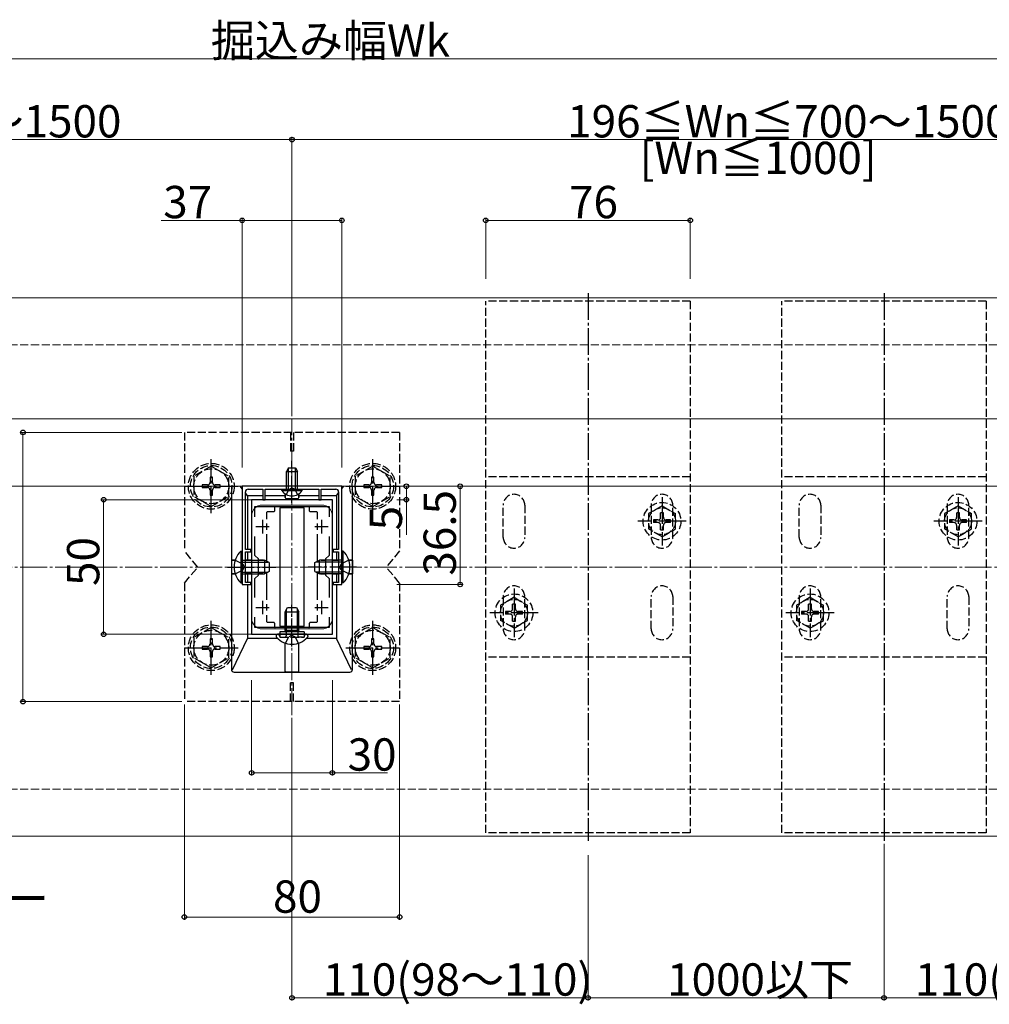
# Model space of a CAD drawing. Extents: x 0 to 2772, y 0 to 4489.
# Drawn here: x 1681 to 2041, y 2861 to 3226 of the extents above; entities that cross this region are included whole.
import ezdxf

# ---------------------------------------------------------------- set-up
doc = ezdxf.new("R2010")
doc.units = 0
doc.linetypes.add('YCENTER_1', pattern=[13, 10, -1, 1, -1])
doc.linetypes.add('YHIDDEN_1', pattern=[4, 3, -1])
for name, color, linetype, lineweight in [('YKK_11', 7, 'CONTINUOUS', 30), ('YKK_12', 2, 'CONTINUOUS', 13), ('YKK_13', 4, 'CONTINUOUS', 30), ('YKK_D', 6, 'CONTINUOUS', 13), ('YSS_K', 3, 'CONTINUOUS', 13)]:
    doc.layers.add(name, color=color, linetype=linetype, lineweight=lineweight)
doc.styles.get("Standard").update_dxf_attribs({"font": 'txt', "bigfont": 'BIGFONT'})

msp = doc.modelspace()

# ---------------------------------------------------------------- linework, layer by layer
at = {"layer": 'YKK_11', "linetype": 'ByBlock', "lineweight": -2, "ltscale": 2}
for p, q in [((1800.5, 3053.06), (1763.5, 3053.06)), ((1763.5, 3053.06), (1763.5, 3016.56)), ((1764.7, 3029.56), (1764.7, 3050.96)), ((1765.7, 3051.96), (1771.2, 3051.96)), ((1771.2, 3051.96), (1771.2, 3048.06)), ((1772, 3048.06), (1772, 3051.96)), ((1772, 3051.96), (1781.54, 3051.96)), ((1781.54, 3051.96), (1781.72, 3052.08)), ((1781.72, 3052.08), (1782.27, 3052.08)), ((1782.27, 3052.08), (1782.46, 3051.96)), ((1782.46, 3051.96), (1792, 3051.96)), ((1792, 3051.96), (1792, 3048.06)), ((1792.8, 3048.06), (1792.8, 3051.96)), ((1792.8, 3051.96), (1798.3, 3051.96)), ((1799.3, 3050.96), (1799.3, 3029.56)), ((1800.5, 3016.56), (1800.5, 3053.06)), ((1767, 3048.06), (1767, 2998.06)), ((1797, 3048.06), (1767, 3048.06)), ((1771.2, 3048.06), (1772, 3048.06)), ((1792, 3048.06), (1792.8, 3048.06)), ((1797, 2998.06), (1797, 3048.06)), ((1768.2, 3041.69), (1768.2, 3045.56)), ((1768.2, 3045.56), (1795.8, 3045.56)), ((1795.8, 3045.56), (1795.8, 3041.69)), ((1768.2, 3027.36), (1768.2, 3034.42)), ((1795.8, 3034.42), (1795.8, 3027.36)), ((1766.7, 3029.56), (1764.7, 3029.56)), ((1764.7, 3023.51), (1764.7, 3028.76)), ((1764.7, 3028.76), (1766.7, 3028.76)), ((1766.7, 3028.76), (1766.7, 3029.56)), ((1799.3, 3029.56), (1797.3, 3029.56)), ((1797.3, 3029.56), (1797.3, 3028.76)), ((1797.3, 3028.76), (1799.3, 3028.76)), ((1799.3, 3028.76), (1799.3, 3023.51)), ((1769.5, 3026.06), (1768.2, 3027.36)), ((1769.5, 3020.06), (1769.5, 3026.06)), ((1795.8, 3027.36), (1794.5, 3026.06)), ((1794.5, 3026.06), (1794.5, 3020.06)), ((1764.58, 3023.33), (1764.7, 3023.51)), ((1764.58, 3022.78), (1764.58, 3023.33)), ((1764.7, 3022.6), (1764.58, 3022.78)), ((1764.7, 3017.36), (1764.7, 3022.6)), ((1799.3, 3023.51), (1799.42, 3023.33)), ((1799.42, 3022.78), (1799.3, 3022.6)), ((1799.3, 3022.6), (1799.3, 3017.36)), ((1799.42, 3023.33), (1799.42, 3022.78)), ((1766.7, 3017.36), (1764.7, 3017.36)), ((1766.7, 3016.56), (1766.7, 3017.36)), ((1768.2, 3018.76), (1769.5, 3020.06)), ((1768.2, 3011.69), (1768.2, 3018.76)), ((1794.5, 3020.06), (1795.8, 3018.76)), ((1795.8, 3018.76), (1795.8, 3011.69)), ((1799.3, 3017.36), (1797.3, 3017.36)), ((1797.3, 3017.36), (1797.3, 3016.56)), ((1763.5, 3016.56), (1766.7, 3016.56)), ((1797.3, 3016.56), (1800.5, 3016.56)), ((1768.2, 3000.56), (1768.2, 3004.42)), ((1795.8, 3004.42), (1795.8, 3000.56)), ((1795.8, 3004.42), (1795.8, 3000.56)), ((1795.8, 3000.56), (1768.2, 3000.56)), ((1767, 2998.06), (1797, 2998.06))]:
    msp.add_line(p, q, dxfattribs=at)
at = {"layer": 'YKK_11', "ltscale": 2}
for p, q in [((1771, 3040.56), (1771, 3035.56)), ((1793, 3040.56), (1793, 3035.56)), ((1768.5, 3038.06), (1773.5, 3038.06)), ((1790.5, 3038.06), (1795.5, 3038.06)), ((1771, 3010.56), (1771, 3005.56)), ((1793, 3010.56), (1793, 3005.56)), ((1768.5, 3008.06), (1773.5, 3008.06)), ((1790.5, 3008.06), (1795.5, 3008.06))]:
    msp.add_line(p, q, dxfattribs=at)
at = {"layer": 'YKK_11', "linetype": 'ByBlock', "lineweight": -2, "ltscale": 2}
for centre, start, end in [((1765.7, 3050.96), 90, 180), ((1798.3, 3050.96), 0, 90)]:
    msp.add_arc(centre, 1, start, end, dxfattribs=at)
at = {"layer": 'YKK_12'}
for p, q in [((2217, 3123.06), (1347, 3123.06)), ((2197, 3078.06), (1367, 3078.06)), ((1367, 3053.06), (2197, 3053.06)), ((1793, 3046.06), (1771, 3046.06)), ((1767, 3042.06), (1767, 3004.06)), ((1797, 3042.06), (1797, 3004.06)), ((1793, 3000.06), (1771, 3000.06)), ((2217, 2923.06), (1347, 2923.06))]:
    msp.add_line(p, q, dxfattribs=at)
at = {"layer": 'YKK_12', "linetype": 'YCENTER_1'}
msp.add_line((1782, 2968.06), (1782, 3078.06), dxfattribs=at)
at = {"layer": 'YKK_12'}
for centre, start, end in [((1771, 3042.06), 90, 180), ((1793, 3042.06), 0, 90), ((1771, 3004.06), 180, 270), ((1793, 3004.06), 270, 0)]:
    msp.add_arc(centre, 4, start, end, dxfattribs=at)
at = {"layer": 'YKK_13', "linetype": 'YCENTER_1'}
for p, q in [((1892, 3124.81), (1892, 2921.31)), ((2002, 3124.81), (2002, 2921.31)), ((1752, 3043.06), (1752, 3063.06)), ((1782, 3046.96), (1782, 3062.46)), ((1812, 3043.06), (1812, 3063.06)), ((1742, 3053.06), (1762, 3053.06)), ((1802, 3053.06), (1822, 3053.06)), ((1919.5, 3049.06), (1919.5, 3031.06)), ((2029.5, 3049.06), (2029.5, 3031.06)), ((1928.5, 3040.06), (1910.5, 3040.06)), ((2038.5, 3040.06), (2020.5, 3040.06)), ((1758, 3023.06), (1776, 3023.06)), ((1806, 3023.06), (1788, 3023.06)), ((1864.5, 3015.06), (1864.5, 2997.06)), ((1974.5, 3015.06), (1974.5, 2997.06)), ((1782, 2993.55), (1782, 3008.97)), ((1873.5, 3006.06), (1855.5, 3006.06)), ((1983.5, 3006.06), (1965.5, 3006.06)), ((1752, 2983.07), (1752, 3003.07)), ((1812, 2983.07), (1812, 3003.07)), ((1742, 2993.07), (1762, 2993.07)), ((1802, 2993.07), (1822, 2993.07))]:
    msp.add_line(p, q, dxfattribs=at)
at = {"layer": 'YKK_13', "linetype": 'YHIDDEN_1'}
for p, q in [((1930, 3121.81), (1854, 3121.81)), ((1854, 2924.31), (1854, 3121.81)), ((1930, 3121.81), (1930, 2924.31)), ((2040, 3121.81), (1964, 3121.81)), ((1964, 2924.31), (1964, 3121.81)), ((2040, 3121.81), (2040, 2924.31)), ((1742, 3073.06), (1742, 3029.06)), ((1822, 3073.06), (1742, 3073.06)), ((1781.5, 3073.06), (1781.5, 3066.06)), ((1782.5, 3073.06), (1782.5, 3066.06)), ((1822, 3073.06), (1822, 3029.06)), ((1782.5, 3066.06), (1781.5, 3066.06)), ((1752, 3060.56), (1745.5, 3056.81)), ((1752, 3060.56), (1758.5, 3056.81)), ((1812, 3060.56), (1805.5, 3056.81)), ((1812, 3060.56), (1818.5, 3056.81)), ((1745.5, 3056.81), (1745.5, 3049.3)), ((1752.47, 3056.41), (1751.53, 3056.41)), ((1751.53, 3056.41), (1751.53, 3054.47)), ((1752.47, 3054.47), (1752.47, 3056.41)), ((1758.5, 3049.31), (1758.5, 3056.81)), ((1805.5, 3056.81), (1805.5, 3049.3)), ((1812.47, 3056.41), (1811.53, 3056.41)), ((1811.53, 3056.41), (1811.53, 3054.47)), ((1812.47, 3054.47), (1812.47, 3056.41)), ((1818.5, 3049.31), (1818.5, 3056.81)), ((1930, 3056.56), (1854, 3056.56)), ((2040, 3056.56), (1964, 3056.56)), ((1748.65, 3053.53), (1748.65, 3052.59)), ((1750.59, 3053.53), (1748.65, 3053.53)), ((1748.65, 3052.59), (1750.59, 3052.59)), ((1751.53, 3051.65), (1751.53, 3049.71)), ((1752.47, 3049.71), (1752.47, 3051.65)), ((1755.35, 3053.53), (1753.41, 3053.53)), ((1753.41, 3052.59), (1755.35, 3052.59)), ((1755.35, 3052.59), (1755.35, 3053.53)), ((1779.95, 3049.95), (1780.85, 3051.8)), ((1780.85, 3051.8), (1782, 3052.41)), ((1783.14, 3051.8), (1782, 3052.41)), ((1784.05, 3049.95), (1783.14, 3051.8)), ((1808.65, 3053.53), (1808.65, 3052.59)), ((1810.59, 3053.53), (1808.65, 3053.53)), ((1808.65, 3052.59), (1810.59, 3052.59)), ((1811.53, 3051.65), (1811.53, 3049.71)), ((1812.47, 3049.71), (1812.47, 3051.65)), ((1815.35, 3053.53), (1813.41, 3053.53)), ((1813.41, 3052.59), (1815.35, 3052.59)), ((1815.35, 3052.59), (1815.35, 3053.53)), ((1752, 3045.56), (1745.5, 3049.3)), ((1751.53, 3049.71), (1752.47, 3049.71)), ((1752, 3045.56), (1758.5, 3049.3)), ((1812, 3045.56), (1805.5, 3049.3)), ((1811.53, 3049.71), (1812.47, 3049.71)), ((1812, 3045.56), (1818.5, 3049.3)), ((1860.5, 3034.06), (1860.5, 3046.06)), ((1868.5, 3046.06), (1868.5, 3034.06)), ((1919.5, 3045.81), (1914.5, 3042.92)), ((1914.5, 3042.92), (1914.5, 3037.19)), ((1915.5, 3046.06), (1915.5, 3034.06)), ((1920, 3043.21), (1919, 3043.21)), ((1919, 3041.56), (1919, 3043.21)), ((1919.5, 3045.81), (1924.5, 3042.92)), ((1920, 3041.56), (1920, 3043.21)), ((1923.5, 3034.06), (1923.5, 3046.06)), ((1924.5, 3037.19), (1924.5, 3042.92)), ((1970.5, 3034.06), (1970.5, 3046.06)), ((1978.5, 3046.06), (1978.5, 3034.06)), ((2029.5, 3045.81), (2024.5, 3042.92)), ((2024.5, 3042.92), (2024.5, 3037.19)), ((2025.5, 3046.06), (2025.5, 3034.06)), ((2030, 3043.21), (2029, 3043.21)), ((2029, 3041.56), (2029, 3043.21)), ((2029.5, 3045.81), (2034.5, 3042.92)), ((2030, 3041.56), (2030, 3043.21)), ((2033.5, 3034.06), (2033.5, 3046.06)), ((2034.5, 3037.19), (2034.5, 3042.92)), ((1916.35, 3040.56), (1916.35, 3039.56)), ((1918, 3040.56), (1916.35, 3040.56)), ((1918, 3039.56), (1916.35, 3039.56)), ((1922.65, 3040.56), (1921, 3040.56)), ((1922.65, 3039.56), (1921, 3039.56)), ((1922.65, 3039.56), (1922.65, 3040.56)), ((2026.35, 3040.56), (2026.35, 3039.56)), ((2028, 3040.56), (2026.35, 3040.56)), ((2028, 3039.56), (2026.35, 3039.56)), ((2032.65, 3040.56), (2031, 3040.56)), ((2032.65, 3039.56), (2031, 3039.56)), ((2032.65, 3039.56), (2032.65, 3040.56)), ((1919.5, 3034.31), (1914.5, 3037.19)), ((1919, 3036.91), (1919, 3038.56)), ((1919, 3036.91), (1920, 3036.91)), ((1919.5, 3034.31), (1924.5, 3037.19)), ((1920, 3036.91), (1920, 3038.56)), ((2029.5, 3034.31), (2024.5, 3037.19)), ((2029, 3036.91), (2029, 3038.56)), ((2029, 3036.91), (2030, 3036.91)), ((2029.5, 3034.31), (2034.5, 3037.19)), ((2030, 3036.91), (2030, 3038.56)), ((1747, 3023.06), (1742, 3029.06)), ((1822, 3029.06), (1817, 3023.06)), ((1760.89, 3025.56), (1763.67, 3024.2)), ((1803.11, 3025.56), (1800.33, 3024.2)), ((1742, 3017.06), (1747, 3023.06)), ((1760.89, 3020.56), (1763.67, 3021.91)), ((1763.67, 3024.2), (1764.27, 3023.06)), ((1763.67, 3021.91), (1764.27, 3023.06)), ((1800.33, 3024.2), (1799.72, 3023.06)), ((1800.33, 3021.91), (1799.72, 3023.06)), ((1803.11, 3020.56), (1800.33, 3021.91)), ((1822, 3017.06), (1817, 3023.06)), ((1742, 3017.06), (1742, 2973.06)), ((1822, 3017.06), (1822, 2973.06)), ((1864.5, 3011.81), (1859.5, 3008.92)), ((1860.5, 3012.06), (1860.5, 3000.06)), ((1864.5, 3011.81), (1869.5, 3008.92)), ((1868.5, 3000.06), (1868.5, 3012.06)), ((1915.5, 3000.06), (1915.5, 3012.06)), ((1923.5, 3012.06), (1923.5, 3000.06)), ((1974.5, 3011.81), (1969.5, 3008.92)), ((1970.5, 3012.06), (1970.5, 3000.06)), ((1974.5, 3011.81), (1979.5, 3008.92)), ((1978.5, 3000.06), (1978.5, 3012.06)), ((2025.5, 3000.06), (2025.5, 3012.06)), ((2033.5, 3012.06), (2033.5, 3000.06)), ((1859.5, 3008.92), (1859.5, 3003.19)), ((1861.35, 3006.56), (1861.35, 3005.56)), ((1863, 3006.56), (1861.35, 3006.56)), ((1865, 3009.21), (1864, 3009.21)), ((1864, 3007.56), (1864, 3009.21)), ((1865, 3007.56), (1865, 3009.21)), ((1867.65, 3006.56), (1866, 3006.56)), ((1867.65, 3005.56), (1867.65, 3006.56)), ((1869.5, 3003.19), (1869.5, 3008.92)), ((1969.5, 3008.92), (1969.5, 3003.19)), ((1971.35, 3006.56), (1971.35, 3005.56)), ((1973, 3006.56), (1971.35, 3006.56)), ((1975, 3009.21), (1974, 3009.21)), ((1974, 3007.56), (1974, 3009.21)), ((1975, 3007.56), (1975, 3009.21)), ((1977.65, 3006.56), (1976, 3006.56)), ((1977.65, 3005.56), (1977.65, 3006.56)), ((1979.5, 3003.19), (1979.5, 3008.92)), ((1864.5, 3000.31), (1859.5, 3003.19)), ((1863, 3005.56), (1861.35, 3005.56)), ((1864, 3002.91), (1864, 3004.56)), ((1864, 3002.91), (1865, 3002.91)), ((1864.5, 3000.31), (1869.5, 3003.19)), ((1865, 3002.91), (1865, 3004.56)), ((1867.65, 3005.56), (1866, 3005.56)), ((1974.5, 3000.31), (1969.5, 3003.19)), ((1973, 3005.56), (1971.35, 3005.56)), ((1974, 3002.91), (1974, 3004.56)), ((1974, 3002.91), (1975, 3002.91)), ((1974.5, 3000.31), (1979.5, 3003.19)), ((1975, 3002.91), (1975, 3004.56)), ((1977.65, 3005.56), (1976, 3005.56)), ((1752, 3000.57), (1745.5, 2996.83)), ((1752, 3000.57), (1758.5, 2996.83)), ((1777.5, 2998.96), (1777.5, 2996.96)), ((1779.67, 2998.96), (1779.8, 2998.57)), ((1779.87, 2998.96), (1779.8, 2998.36)), ((1784.13, 2998.96), (1784.2, 2998.36)), ((1784.33, 2998.96), (1784.2, 2998.57)), ((1786.5, 2998.96), (1786.5, 2996.96)), ((1812, 3000.57), (1805.5, 2996.83)), ((1812, 3000.57), (1818.5, 2996.83)), ((1745.5, 2996.83), (1745.5, 2989.31)), ((1752.47, 2996.42), (1751.53, 2996.42)), ((1751.53, 2996.42), (1751.53, 2994.48)), ((1752.47, 2994.48), (1752.47, 2996.42)), ((1758.5, 2989.32), (1758.5, 2996.83)), ((1777.31, 2997.48), (1777.22, 2997.73)), ((1777.5, 2996.96), (1786.5, 2996.96)), ((1778.06, 2996.96), (1779.3, 2996.96)), ((1779.63, 2994.73), (1780.85, 2997.19)), ((1779.8, 2998.57), (1779.8, 2998.06)), ((1779.8, 2998.06), (1779.8, 2997.46)), ((1782, 2997.8), (1780.85, 2997.19)), ((1782, 2997.8), (1783.14, 2997.19)), ((1784.37, 2994.73), (1783.14, 2997.19)), ((1784.2, 2998.57), (1784.2, 2998.06)), ((1784.2, 2998.06), (1784.2, 2997.46)), ((1785.94, 2996.96), (1784.7, 2996.96)), ((1786.69, 2997.48), (1786.78, 2997.73)), ((1805.5, 2996.83), (1805.5, 2989.31)), ((1812.47, 2996.42), (1811.53, 2996.42)), ((1811.53, 2996.42), (1811.53, 2994.48)), ((1812.47, 2994.48), (1812.47, 2996.42)), ((1818.5, 2989.32), (1818.5, 2996.83)), ((1748.65, 2993.54), (1748.65, 2992.6)), ((1750.59, 2993.54), (1748.65, 2993.54)), ((1748.65, 2992.6), (1750.59, 2992.6)), ((1751.53, 2991.66), (1751.53, 2989.72)), ((1752.47, 2989.72), (1752.47, 2991.66)), ((1755.35, 2993.54), (1753.41, 2993.54)), ((1753.41, 2992.6), (1755.35, 2992.6)), ((1755.35, 2992.6), (1755.35, 2993.54)), ((1808.65, 2993.54), (1808.65, 2992.6)), ((1810.59, 2993.54), (1808.65, 2993.54)), ((1808.65, 2992.6), (1810.59, 2992.6)), ((1811.53, 2991.66), (1811.53, 2989.72)), ((1812.47, 2989.72), (1812.47, 2991.66)), ((1815.35, 2993.54), (1813.41, 2993.54)), ((1813.41, 2992.6), (1815.35, 2992.6)), ((1815.35, 2992.6), (1815.35, 2993.54)), ((1752, 2985.57), (1745.5, 2989.31)), ((1751.53, 2989.72), (1752.47, 2989.72)), ((1752, 2985.57), (1758.5, 2989.31)), ((1812, 2985.57), (1805.5, 2989.31)), ((1811.53, 2989.72), (1812.47, 2989.72)), ((1812, 2985.57), (1818.5, 2989.31)), ((1930, 2989.56), (1854, 2989.56)), ((2040, 2989.56), (1964, 2989.56)), ((1782.5, 2980.06), (1781.5, 2980.06)), ((1781.5, 2973.06), (1781.5, 2980.06)), ((1782.5, 2973.06), (1782.5, 2980.06)), ((1822, 2973.06), (1742, 2973.06)), ((1930, 2924.31), (1854, 2924.31)), ((2040, 2924.31), (1964, 2924.31))]:
    msp.add_line(p, q, dxfattribs=at)
at = {"layer": 'YKK_13'}
for p, q in [((1780.7, 3059.96), (1780, 3058.56)), ((1780, 3051.96), (1780, 3058.56)), ((1780, 3058.56), (1784, 3058.56)), ((1780.65, 3051.96), (1780.65, 3059.87)), ((1780.7, 3059.96), (1783.3, 3059.96)), ((1783.3, 3059.96), (1784, 3058.56)), ((1783.34, 3051.96), (1783.34, 3059.87)), ((1784, 3051.96), (1784, 3058.56)), ((1759.5, 3053.06), (1759.5, 2985.06)), ((1763.5, 3052.06), (1762.7, 3053.06)), ((1765.5, 3049.56), (1764.7, 3050.56)), ((1778.25, 3051.45), (1778.25, 3051.96)), ((1778.25, 3051.96), (1785.75, 3051.96)), ((1778.25, 3051.45), (1785.75, 3051.45)), ((1779.45, 3050.24), (1779.45, 3049.56)), ((1779.46, 3048.86), (1779.47, 3050.23)), ((1784.53, 3048.86), (1784.53, 3050.23)), ((1784.55, 3050.24), (1784.55, 3049.56)), ((1785.75, 3051.45), (1785.75, 3051.96)), ((1798.5, 3049.56), (1799.3, 3050.56)), ((1800.5, 3052.06), (1801.3, 3053.06)), ((1804.5, 2985.06), (1804.5, 3053.06)), ((1771.2, 3049.56), (1765.5, 3049.56)), ((1765.5, 3049.56), (1765.5, 3029.56)), ((1779.45, 3049.56), (1772, 3049.56)), ((1779.45, 3049.56), (1779.45, 3048.85)), ((1779.75, 3048.55), (1784.25, 3048.55)), ((1779.76, 3048.56), (1784.23, 3048.56)), ((1792, 3049.56), (1784.55, 3049.56)), ((1784.55, 3049.56), (1784.55, 3048.85)), ((1798.5, 3049.56), (1792.8, 3049.56)), ((1798.5, 3049.56), (1798.5, 3029.56)), ((1772.5, 3043.26), (1772.5, 3040.88)), ((1775.2, 3043.56), (1772.8, 3043.56)), ((1775.5, 3045.26), (1775.5, 3043.86)), ((1786.5, 3045.06), (1777.5, 3045.06)), ((1777.5, 3045.06), (1777.5, 3001.06)), ((1786.5, 3001.06), (1786.5, 3045.06)), ((1788.5, 3043.86), (1788.5, 3045.26)), ((1791.2, 3043.56), (1788.8, 3043.56)), ((1791.5, 3040.88), (1791.5, 3043.26)), ((1772.5, 3039.21), (1772.5, 3036.9)), ((1791.5, 3036.9), (1791.5, 3039.21)), ((1772.5, 3035.23), (1772.5, 3025.23)), ((1791.5, 3025.23), (1791.5, 3035.23)), ((1762.99, 3028.96), (1763.5, 3028.96)), ((1762.99, 3028.96), (1762.99, 3017.16)), ((1763.5, 3028.96), (1763.5, 3017.16)), ((1765.5, 3028.76), (1765.5, 3025.61)), ((1798.5, 3028.76), (1798.5, 3025.61)), ((1801.01, 3028.96), (1800.5, 3028.96)), ((1800.5, 3017.16), (1800.5, 3028.96)), ((1801.01, 3017.16), (1801.01, 3028.96)), ((1759.55, 3025.6), (1759.52, 3025.56)), ((1759.52, 3025.56), (1759.52, 3020.56)), ((1759.52, 3025.56), (1760.89, 3025.56)), ((1760.9, 3025.6), (1759.83, 3025.6)), ((1763.5, 3025.56), (1771.8, 3025.56)), ((1763.5, 3024.9), (1773.19, 3024.9)), ((1765.5, 3025.61), (1764.7, 3025.61)), ((1764.7, 3025.57), (1767, 3025.58)), ((1767, 3025.61), (1765.5, 3025.61)), ((1771.21, 3025.61), (1769.5, 3025.61)), ((1769.5, 3025.59), (1771.2, 3025.59)), ((1771.8, 3025.56), (1771.8, 3020.56)), ((1773.5, 3024.76), (1771.8, 3025.56)), ((1773.5, 3024.76), (1773.5, 3021.36)), ((1790.5, 3024.76), (1792.2, 3025.56)), ((1790.5, 3021.36), (1790.5, 3024.76)), ((1800.5, 3024.9), (1790.81, 3024.9)), ((1792.2, 3020.56), (1792.2, 3025.56)), ((1800.5, 3025.56), (1792.2, 3025.56)), ((1792.79, 3025.61), (1794.5, 3025.61)), ((1794.5, 3025.59), (1792.8, 3025.59)), ((1797, 3025.61), (1798.5, 3025.61)), ((1799.3, 3025.57), (1797, 3025.58)), ((1798.5, 3025.61), (1799.3, 3025.61)), ((1803.09, 3025.6), (1804.17, 3025.6)), ((1804.48, 3025.56), (1803.11, 3025.56)), ((1804.44, 3025.6), (1804.48, 3025.56)), ((1804.48, 3025.56), (1804.48, 3020.56)), ((1763.5, 3021.21), (1773.19, 3021.21)), ((1773.5, 3021.36), (1771.8, 3020.56)), ((1772.5, 3020.89), (1772.5, 3010.88)), ((1790.5, 3021.36), (1792.2, 3020.56)), ((1800.5, 3021.21), (1790.81, 3021.21)), ((1791.5, 3010.88), (1791.5, 3020.89)), ((1759.55, 3020.52), (1759.52, 3020.56)), ((1759.52, 3020.56), (1760.89, 3020.55)), ((1760.9, 3020.51), (1759.83, 3020.51)), ((1762.99, 3017.16), (1763.5, 3017.16)), ((1763.5, 3020.56), (1771.8, 3020.56)), ((1764.7, 3020.54), (1767, 3020.53)), ((1765.5, 3020.5), (1764.7, 3020.51)), ((1767, 3020.5), (1765.5, 3020.5)), ((1765.5, 3020.5), (1765.5, 3017.36)), ((1769.5, 3020.53), (1771.2, 3020.52)), ((1771.21, 3020.5), (1769.5, 3020.5)), ((1800.5, 3020.56), (1792.2, 3020.56)), ((1792.79, 3020.5), (1794.5, 3020.5)), ((1794.5, 3020.53), (1792.8, 3020.52)), ((1799.3, 3020.54), (1797, 3020.53)), ((1797, 3020.5), (1798.5, 3020.5)), ((1798.5, 3020.5), (1799.3, 3020.51)), ((1798.5, 3020.5), (1798.5, 3017.36)), ((1801.01, 3017.16), (1800.5, 3017.16)), ((1803.09, 3020.51), (1804.17, 3020.51)), ((1804.48, 3020.56), (1803.11, 3020.55)), ((1804.44, 3020.52), (1804.48, 3020.56)), ((1765.5, 3016.56), (1765.5, 2996.56)), ((1798.5, 3016.56), (1798.5, 2996.56)), ((1772.5, 3009.21), (1772.5, 3006.9)), ((1779.5, 3006.36), (1780.3, 3008.06)), ((1779.5, 3006.36), (1784.5, 3006.36)), ((1779.5, 2999.46), (1779.5, 3006.36)), ((1779.93, 2999.46), (1779.93, 3007.28)), ((1780.3, 3008.06), (1783.7, 3008.06)), ((1783.7, 3008.06), (1784.5, 3006.36)), ((1784.07, 2999.46), (1784.07, 3007.28)), ((1784.5, 2999.46), (1784.5, 3006.36)), ((1791.5, 3006.9), (1791.5, 3009.21)), ((1772.5, 3005.23), (1772.5, 3002.86)), ((1772.8, 3002.56), (1775.2, 3002.56)), ((1788.8, 3002.56), (1791.2, 3002.56)), ((1791.5, 3002.86), (1791.5, 3005.23)), ((1775.5, 3002.26), (1775.5, 3000.86)), ((1777.5, 3001.06), (1786.5, 3001.06)), ((1786.5, 2998.96), (1777.5, 2998.96)), ((1779.5, 2999.46), (1784.5, 2999.46)), ((1779.5, 2999.46), (1779.67, 2998.96)), ((1779.93, 2999.46), (1779.87, 2998.96)), ((1784.07, 2999.46), (1784.13, 2998.96)), ((1784.5, 2999.46), (1784.33, 2998.96)), ((1788.5, 3000.86), (1788.5, 3002.26)), ((1759.89, 2984.88), (1765.5, 2996.56)), ((1776.61, 2996.56), (1765.5, 2996.56)), ((1776.1, 2997.51), (1776.1, 2997.31)), ((1776.75, 2998.06), (1776.64, 2998.06)), ((1787.25, 2998.06), (1776.75, 2998.06)), ((1787.25, 2998.06), (1786.9, 2998.06)), ((1787.35, 2998.06), (1787.25, 2998.06)), ((1798.5, 2996.56), (1787.39, 2996.56)), ((1787.9, 2997.51), (1787.9, 2997.31)), ((1804.1, 2984.88), (1798.5, 2996.56)), ((1779.45, 2984.4), (1779.45, 2994.79)), ((1779.5, 2984.07), (1779.47, 2994.78)), ((1784.5, 2984.07), (1784.53, 2994.78)), ((1784.54, 2984.4), (1784.55, 2994.79)), ((1779.46, 2984.11), (1779.5, 2984.07)), ((1779.5, 2984.07), (1784.5, 2984.07)), ((1784.54, 2984.11), (1784.5, 2984.07)), ((1760.5, 2984.06), (1803.5, 2984.06))]:
    msp.add_line(p, q, dxfattribs=at)
at = {"layer": 'YKK_13', "linetype": 'YHIDDEN_1'}
for centre, radius in [((1752, 3053.06), 8.5), ((1812, 3053.06), 8.5), ((1752, 3053.06), 7.7), ((1752, 3053.06), 6.5), ((1812, 3053.06), 7.7), ((1812, 3053.06), 6.5), ((1919.5, 3040.06), 7), ((2029.5, 3040.06), 7), ((1919.5, 3040.06), 5), ((2029.5, 3040.06), 5), ((1864.5, 3006.06), 7), ((1864.5, 3006.06), 5), ((1974.5, 3006.06), 7), ((1974.5, 3006.06), 5), ((1752, 2993.07), 8.5), ((1752, 2993.07), 7.7), ((1752, 2993.07), 6.5), ((1812, 2993.07), 8.5), ((1812, 2993.07), 7.7), ((1812, 2993.07), 6.5)]:
    msp.add_circle(centre, radius, dxfattribs=at)
for centre, radius, start, end in [((1750.59, 3054.47), 0.94, 270, 0), ((1753.41, 3054.47), 0.94, 180, 270), ((1810.59, 3054.47), 0.94, 270, 0), ((1813.41, 3054.47), 0.94, 180, 270), ((1750.59, 3051.65), 0.94, 0, 90), ((1753.41, 3051.65), 0.94, 90, 180), ((1810.59, 3051.65), 0.94, 0, 90), ((1813.41, 3051.65), 0.94, 90, 180), ((1864.5, 3046.06), 4, 0, 180), ((1919.5, 3046.06), 4, 0, 180), ((1974.5, 3046.06), 4, 0, 180), ((2029.5, 3046.06), 4, 0, 180), ((1918, 3041.56), 1, 270, 0), ((1918, 3038.56), 1, 0, 90), ((1921, 3041.56), 1, 180, 270), ((1921, 3038.56), 1, 90, 180), ((2028, 3041.56), 1, 270, 0), ((2028, 3038.56), 1, 0, 90), ((2031, 3041.56), 1, 180, 270), ((2031, 3038.56), 1, 90, 180), ((1864.5, 3034.06), 4, 180, 0), ((1919.5, 3034.06), 4, 180, 0), ((1974.5, 3034.06), 4, 180, 0), ((2029.5, 3034.06), 4, 180, 0), ((1864.5, 3012.06), 4, 0, 180), ((1919.5, 3012.06), 4, 0, 180), ((1974.5, 3012.06), 4, 0, 180), ((2029.5, 3012.06), 4, 0, 180), ((1863, 3007.56), 1, 270, 0), ((1866, 3007.56), 1, 180, 270), ((1973, 3007.56), 1, 270, 0), ((1976, 3007.56), 1, 180, 270), ((1863, 3004.56), 1, 0, 90), ((1866, 3004.56), 1, 90, 180), ((1973, 3004.56), 1, 0, 90), ((1976, 3004.56), 1, 90, 180), ((1864.5, 3000.06), 4, 180, 0), ((1919.5, 3000.06), 4, 180, 0), ((1974.5, 3000.06), 4, 180, 0), ((2029.5, 3000.06), 4, 180, 0), ((1776.75, 2997.56), 0.5, 20, 90), ((1778.06, 2997.76), 0.8, 200, 270), ((1779.3, 2997.46), 0.5, 270, 0), ((1784.7, 2997.46), 0.5, 180, 270), ((1785.94, 2997.76), 0.8, 270, 340), ((1787.25, 2997.56), 0.5, 90, 160), ((1750.59, 2994.48), 0.94, 270, 0), ((1750.59, 2991.66), 0.94, 0, 90), ((1753.41, 2994.48), 0.94, 180, 270), ((1753.41, 2991.66), 0.94, 90, 180), ((1810.59, 2994.48), 0.94, 270, 0), ((1810.59, 2991.66), 0.94, 0, 90), ((1813.41, 2994.48), 0.94, 180, 270), ((1813.41, 2991.66), 0.94, 90, 180)]:
    msp.add_arc(centre, radius, start, end, dxfattribs=at)
at = {"layer": 'YKK_13'}
for centre, radius, start, end in [((1782, 3053.98), 4.53, 214.0667, 325.9333), ((1768.73, 3023.06), 8.23, 134.2189, 225.7811), ((1795.27, 3023.06), 8.23, 314.2189, 45.7811), ((1776.64, 2997.51), 0.545, 90, 180), ((1776.65, 2997.31), 0.55, 180, 221.5608), ((1782, 3002.06), 7.7, 221.5608, 318.4392), ((1787.35, 2997.51), 0.545, 0, 90), ((1787.35, 2997.31), 0.55, 318.4392, 0)]:
    msp.add_arc(centre, radius, start, end, dxfattribs=at)
for centre, major_axis, ratio, start_param, end_param in [((1779.75, 3048.85), (-0.268, -0.134), 0.99981, 5.819644, 7.390288), ((1779.76, 3048.86), (0.163, 0.253), 0.995327, 2.141633, 3.712277), ((1784.23, 3048.86), (-0.163, 0.253), 0.995327, 2.570908, 4.141552), ((1784.25, 3048.85), (0.268, -0.134), 0.99981, 5.176082, 6.746726), ((1772.8, 3043.26), (-0.212, 0.212), 0.999924, 5.497825, 7.068545), ((1775.2, 3043.86), (0.212, -0.212), 0.999924, 5.497825, 7.068545), ((1775.8, 3045.26), (-0.212, 0.212), 0.999924, 5.497825, 7.068545), ((1788.2, 3045.26), (0.212, 0.212), 0.999924, 5.497825, 7.068545), ((1788.8, 3043.86), (-0.212, -0.212), 0.999924, 5.497825, 7.068545), ((1791.2, 3043.26), (0.212, 0.212), 0.999924, 5.497825, 7.068545), ((1759.85, 3025.6), (0.3, 0), 0.017455, 1.653938, 3.124139), ((1771.2, 3025.29), (0.252, 0.165), 0.996661, 6.791698, 7.275554), ((1771.21, 3025.31), (-0.134, -0.268), 0.99981, 3.005382, 3.605134), ((1792.79, 3025.31), (0.134, -0.268), 0.99981, 2.678052, 3.277803), ((1792.8, 3025.29), (0.252, -0.165), 0.996661, 2.149224, 2.633079), ((1804.14, 3025.6), (0.3, 0), 0.017455, 0.017453, 1.487655), ((1759.85, 3020.52), (0.3, 0), 0.017455, 3.159046, 4.629248), ((1771.2, 3020.82), (0.252, -0.165), 0.996661, 5.290817, 5.774672), ((1771.21, 3020.8), (-0.134, 0.268), 0.99981, 2.678052, 3.277803), ((1792.79, 3020.8), (0.134, 0.268), 0.99981, 3.005382, 3.605134), ((1792.8, 3020.82), (0.252, 0.165), 0.996661, 3.650106, 4.133961), ((1804.14, 3020.52), (0.3, 0), 0.017455, 4.79553, 6.265732), ((1772.8, 3002.86), (-0.212, -0.212), 0.999924, 5.497825, 7.068545), ((1775.2, 3002.26), (0.212, 0.212), 0.999924, 5.497825, 7.068545), ((1788.8, 3002.26), (-0.212, 0.212), 0.999924, 5.497825, 7.068545), ((1791.2, 3002.86), (0.212, -0.212), 0.999924, 5.497825, 7.068545), ((1775.8, 3000.86), (-0.212, -0.212), 0.999924, 5.497825, 7.068545), ((1788.2, 3000.86), (0.212, -0.212), 0.999924, 5.497825, 7.068545), ((1760.5, 2985.06), (0.707, 0.707), 0.999695, 2.356347, 3.926839), ((1779.46, 2984.41), (0, 0.3), 0.017455, 1.610775, 3.124139), ((1784.54, 2984.41), (0, 0.3), 0.017455, 3.159046, 4.67241), ((1803.5, 2985.06), (-0.707, 0.707), 0.999695, 2.356347, 3.926839)]:
    msp.add_ellipse(centre, major_axis=major_axis, ratio=ratio, start_param=start_param, end_param=end_param, dxfattribs=at)
at = {"layer": 'YKK_D', "ltscale": 3}
for p, q in [((2213, 3211.81), (1351, 3211.81)), ((1782, 3181.81), (1452, 3181.81)), ((1782, 3079.06), (1782, 3182.81)), ((1782, 3079.06), (1782, 3182.81)), ((2112, 3181.81), (1782, 3181.81)), ((1763.5, 3060.06), (1763.5, 3152.81)), ((1800.5, 3060.06), (1800.5, 3152.81)), ((1854, 3130.06), (1854, 3152.81)), ((1930, 3130.06), (1930, 3152.81)), ((1733.35, 3151.81), (1763.5, 3151.81)), ((1763.5, 3151.81), (1800.5, 3151.81)), ((1930, 3151.81), (1854, 3151.81)), ((1741, 3073.06), (1681, 3073.06)), ((1682, 3073.06), (1682, 2973.06)), ((1820.96, 3053.06), (1845.5, 3053.06)), ((1844.5, 3053.06), (1844.5, 3016.56)), ((1767.5, 3048.06), (1711, 3048.06)), ((1712, 3048.06), (1712, 2998.06)), ((1820.96, 3016.56), (1845.5, 3016.56)), ((1767.5, 2998.06), (1711, 2998.06)), ((1767, 2981.06), (1767, 2945.63)), ((1797, 2981.06), (1797, 2945.63)), ((1741, 2973.06), (1681, 2973.06)), ((1742, 2972.06), (1742, 2892.06)), ((1822, 2972.06), (1822, 2892.06)), ((1782, 2967.06), (1782, 2862.06)), ((1767, 2946.63), (1797, 2946.63)), ((1817.55, 2946.63), (1797, 2946.63)), ((2002, 2920.31), (2002, 2862.06)), ((2002, 2920.31), (2002, 2862.06)), ((1892, 2916.06), (1892, 2862.06)), ((1892, 2916.06), (1892, 2862.06)), ((1742, 2893.06), (1822, 2893.06)), ((1782, 2863.06), (1892, 2863.06)), ((1892, 2863.06), (2002, 2863.06)), ((2112, 2863.06), (2002, 2863.06))]:
    msp.add_line(p, q, dxfattribs=at)
at = {"layer": 'YKK_D'}
for p, q in [((1820.96, 3053.06), (1825.5, 3053.06)), ((1824.5, 3053.06), (1824.5, 3048.06)), ((1820.96, 3048.06), (1825.5, 3048.06)), ((1824.5, 3048.06), (1824.5, 3035.06))]:
    msp.add_line(p, q, dxfattribs=at)
at = {"layer": 'YKK_D', "linetype": 'ByBlock', "lineweight": -2}
for centre in [(1782, 3181.81), (1782, 3181.81), (1763.5, 3151.81), (1800.5, 3151.81), (1854, 3151.81), (1930, 3151.81), (1682, 3073.06), (1824.5, 3053.06), (1844.5, 3053.06), (1712, 3048.06), (1824.5, 3048.06), (1844.5, 3016.56), (1712, 2998.06), (1682, 2973.06), (1767, 2946.63), (1797, 2946.63), (1742, 2893.06), (1822, 2893.06), (1782, 2863.06), (1892, 2863.06), (1892, 2863.06), (2002, 2863.06), (2002, 2863.06)]:
    msp.add_circle(centre, 0.85, dxfattribs=at)
at = {"layer": 'YSS_K', "linetype": 'YHIDDEN_1'}
for p, q in [((1337, 3105.56), (2232, 3105.56)), ((1337, 2940.56), (2232, 2940.56))]:
    msp.add_line(p, q, dxfattribs=at)
at = {"layer": 'YSS_K', "linetype": 'YCENTER_1'}
msp.add_line((1187, 3023.06), (2347, 3023.06), dxfattribs=at)

# ---------------------------------------------------------------- texts
at = {"layer": 'YKK_D'}
for s, p in [('掘込み幅Wk', (1751.83, 3212.61)), ('196≦Wn≦700～1500', (1554.28, 3182.61)), ('196≦Wn≦700～1500', (1884.28, 3182.61)), ('[Wn≦1000]', (1911.16, 3169.01)), ('37', (1734.15, 3152.61)), ('76', (1884.96, 3152.61)), ('30', (1802.67, 2947.43)), ('ホルダー', (1626.11, 2893.86)), ('80', (1774.96, 2894.66)), ('110(98～110)', (1793.48, 2863.86)), ('1000以下', (1921.4, 2863.86)), ('110(98～110)', (2013.48, 2863.86))]:
    msp.add_text(s, height=12, dxfattribs=at).set_placement(p)
for s, p in [('36.5', (1842.9, 3019.86)), ('5', (1822.9, 3036.66)), ('50', (1710.4, 3016.02))]:
    msp.add_text(s, height=12, rotation=90, dxfattribs=at).set_placement(p)

doc.saveas('drawing.dxf')
